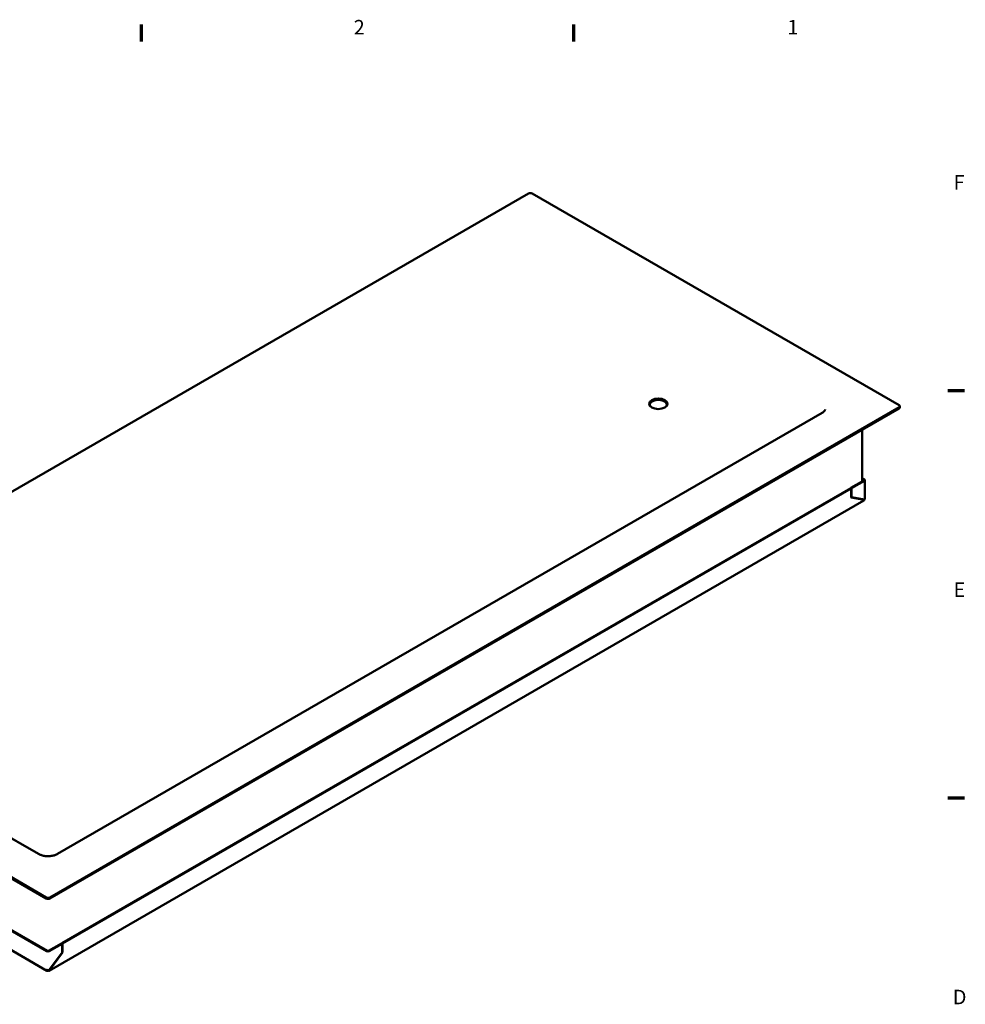
# Model space of a CAD drawing. Units: millimetres. Extents: x 0 to 4158, y 0 to 2940.
# Drawn here: x 2972 to 4109, y 1712 to 2896 of the extents above; entities that cross this region are included whole.
import ezdxf

# ---------------------------------------------------------------- set-up
doc = ezdxf.new("R2010")
doc.units = ezdxf.units.MM
doc.header["$LTSCALE"] = 7
doc.layers.add('Border (ISO)', color=7, linetype='Continuous', lineweight=70)
doc.layers.add('Visible (ISO)', color=7, linetype='Continuous', lineweight=50)
doc.styles.add('Note Text (DIN)', font='isocpeur.ttf')

# ---------------------------------------------------------------- blocks, each defined once
blk = doc.blocks.new('Borders Vorgaberahmen')
at = {"layer": 'Border (ISO)'}
for p, q in [((445.5, 410), (445.5, 412.9)), ((519.75, 410), (519.75, 412.9)), ((584, 350), (586.9, 350)), ((584, 280), (586.9, 280))]:
    blk.add_line(p, q, dxfattribs=at)
at = {"layer": 'Border (ISO)', "char_height": 2.5, "attachment_point": 7, "style": 'Note Text (DIN)'}
for s, insert in [('2', (481.97, 410.4)), ('1', (556.46, 410.4)), ('F', (584.99, 383.75)), ('E', (584.99, 313.75)), ('D', (584.87, 243.75))]:
    blk.add_mtext(s, dxfattribs=dict(at, insert=insert))

msp = doc.modelspace()

# ---------------------------------------------------------------- linework, layer by layer
at = {"layer": 'Visible (ISO)'}
for p, q in [((3584.06, 2687.01), (2563, 2097.5)), ((4029.54, 2432.26), (3588.3, 2687.01)), ((3008.47, 1840.3), (4029.54, 2429.81)), ((4029.54, 2428.59), (3008.47, 1839.08)), ((4030.41, 2429.81), (4030.41, 2431.04)), ((3937.13, 2423.3), (3017.89, 1892.58)), ((3984.95, 2340.63), (3984.95, 2402.85)), ((3971.55, 2332.89), (3987.11, 2341.88)), ((3972.26, 2332.49), (3987.82, 2341.47)), ((3987.82, 2343.1), (3984.95, 2344.76)), ((3984.95, 2343.94), (3987.11, 2342.69)), ((3984.95, 2342.06), (3986.19, 2341.34)), ((3988.4, 2342.28), (3988.4, 2319.83)), ((3971.27, 2332.73), (3022.9, 1785.19)), ((3971.98, 2332.32), (3023.61, 1784.78)), ((3971.98, 2332.32), (3971.27, 2332.73)), ((3972.26, 2332.49), (3971.55, 2332.89)), ((3971.55, 2332.57), (3971.55, 2332.89)), ((3971.98, 2321.52), (3971.98, 2332.32)), ((3972.26, 2321.86), (3971.98, 2322.02)), ((3986.76, 2318.81), (3971.98, 2321.79)), ((3987.46, 2318.4), (3971.98, 2321.52)), ((3972.26, 2321.86), (3972.26, 2332.49)), ((3987.44, 2318.8), (3972.26, 2321.86)), ((3987.21, 2317.58), (3007.55, 1751.97)), ((3984.09, 2319.47), (3983.92, 2319.38)), ((3986.77, 2318.8), (3987.46, 2318.4)), ((3987.82, 2319.01), (3987.44, 2318.8)), ((2563, 2095.05), (3004.23, 1840.3)), ((3004.23, 1839.08), (2563, 2093.82)), ((2994.81, 1892.58), (2655.4, 2088.54)), ((3004.94, 1775.64), (2604.72, 2006.7)), ((2605.42, 2007.11), (3005.64, 1776.04)), ((3005, 1752.06), (2605.48, 1982.72)), ((3022.62, 1785.02), (3007.06, 1776.04)), ((3023.32, 1784.62), (3007.77, 1775.64)), ((3023.32, 1784.62), (3022.62, 1785.02)), ((3022.9, 1785.19), (3022.9, 1784.86)), ((3023.61, 1784.78), (3022.9, 1785.19)), ((3023.32, 1773.99), (3023.32, 1784.62)), ((3023.61, 1784.78), (3023.61, 1773.98)), ((3023.61, 1773.98), (3008.12, 1752.98)), ((3008.14, 1753.4), (3023.32, 1773.99)), ((3023.61, 1773.98), (3023.32, 1774.14)), ((3007.77, 1753.18), (3008.14, 1753.4)), ((3008.12, 1752.98), (3007.77, 1753.18))]:
    msp.add_line(p, q, dxfattribs=at)
for centre, major_axis, start_param, end_param in [((3586.18, 2685.78), (3, 0), 0.7853982, 2.3561945), ((3739.98, 2432.87), (-10.25, 0), 2.8754527, 6.5493252), ((3739.98, 2432.87), (11, 0), 0.0965737, 3.045019), ((4027.41, 2431.04), (3, 0), 5.4977871, 7.0685835), ((4027.41, 2429.81), (3, 0), 5.4977871, 6.2831853), ((3986.4, 2342.28), (1, 0), 5.4977871, 7.0685835), ((3986.4, 2342.28), (2, 0), 5.4977871, 7.0685835), ((3986.05, 2319.63), (0.5, 0.866), 4.1506449, 4.3169639), ((3986.05, 2319.63), (1, 1.73), 4.5425776, 4.6235964), ((3986.4, 2319.83), (2, 0), 5.4977871, 6.2831853), ((3006.35, 1841.53), (-3, 0), 0.7853982, 2.3561945), ((3006.35, 1840.3), (3, 0), 3.9269908, 5.4977871), ((3006.35, 1776.45), (2, 0), 3.9269908, 5.4977871), ((3006.35, 1776.45), (1, 0), 3.9269908, 5.4977871), ((3004.94, 1752.77), (-0.25, 0.433), 5.4977871, 7.0685835), ((3006, 1753.79), (-1, -1.73), 5.4977871, 7.0685835), ((3006.35, 1754), (2, 0), 3.9269908, 5.4977871), ((3006, 1753.79), (-0.5, -0.866), 6.1591685, 6.7558367), ((3006.35, 1751.96), (-0.5, 0), 3.9269908, 5.4977871)]:
    msp.add_ellipse(centre, major_axis=major_axis, ratio=0.5773503, start_param=start_param, end_param=end_param, dxfattribs=at)
msp.add_ellipse((3739.98, 2434.1), major_axis=(-11, 0), ratio=0.5773503, dxfattribs=at)
for points, knots in [([(3940.59, 2427.36), (3940.59, 2427.18), (3940.57, 2427), (3940.45, 2426.59), (3940.36, 2426.35), (3940.07, 2425.83), (3939.86, 2425.54), (3939.32, 2424.92), (3938.98, 2424.6), (3938.16, 2423.94), (3937.67, 2423.61), (3937.13, 2423.3)], [0.78539816, 0.78539816, 0.78539816, 0.78539816, 0.9424778, 0.9424778, 1.09955743, 1.09955743, 1.25663706, 1.25663706, 1.41371669, 1.41371669, 1.57079633, 1.57079633, 1.57079633, 1.57079633]), ([(3987.21, 2317.58), (3987.22, 2317.59), (3987.24, 2317.6), (3987.42, 2317.71), (3987.53, 2317.86), (3987.61, 2318.15), (3987.57, 2318.3), (3987.46, 2318.4)], [0.47569199, 0.47569199, 0.47569199, 0.47569199, 0.5, 0.5, 0.75, 0.75, 1, 1, 1, 1]), ([(3017.89, 1892.58), (3016.95, 1892.03), (3015.81, 1891.53), (3013.22, 1890.68), (3011.76, 1890.35), (3008.66, 1889.93), (3007.03, 1889.84), (3003.78, 1889.95), (3002.17, 1890.14), (2999.18, 1890.76), (2997.8, 1891.19), (2995.95, 1891.97), (2995.35, 1892.27), (2994.81, 1892.58)], [1.5707963, 1.5707963, 1.5707963, 1.5707963, 1.8430422, 1.8430422, 2.1241425, 2.1241425, 2.411989, 2.411989, 2.7015164, 2.7015164, 2.9872102, 2.9872102, 3.1415927, 3.1415927, 3.1415927, 3.1415927]), ([(3006.71, 1752.16), (3006.98, 1752), (3007.22, 1751.89), (3007.47, 1751.93), (3007.53, 1751.95), (3007.68, 1752.06), (3007.76, 1752.19), (3007.93, 1752.53), (3008.01, 1752.74), (3008.12, 1752.98)], [0, 0, 0, 0, 0.375, 0.375, 0.5, 0.5, 0.75, 0.75, 1, 1, 1, 1]), ([(3007.13, 1752.93), (3007.1, 1752.89), (3007.08, 1752.86), (3007.04, 1752.83), (3007.02, 1752.82), (3006.96, 1752.83), (3006.92, 1752.85), (3006.86, 1752.88)], [-0.65739349, -0.65739349, -0.65739349, -0.65739349, -0.5, -0.5, -0.375, -0.375, -0.16452325, -0.16452325, -0.16452325, -0.16452325])]:
    msp.add_open_spline(points, degree=3, knots=knots, dxfattribs=at)
for points in [[(3986.76, 2318.81), (3986.8, 2318.8), (3986.83, 2318.79), (3986.86, 2318.77)], [(3986.86, 2318.77), (3986.95, 2318.7), (3987.04, 2318.64), (3987.12, 2318.6)]]:
    msp.add_open_spline(points, degree=3, dxfattribs=at)

# ---------------------------------------------------------------- block references
at = {"xscale": 7, "yscale": 7, "zscale": 7}
msp.add_blockref('Borders Vorgaberahmen', (0, 0), dxfattribs=at)

doc.saveas('drawing.dxf')
